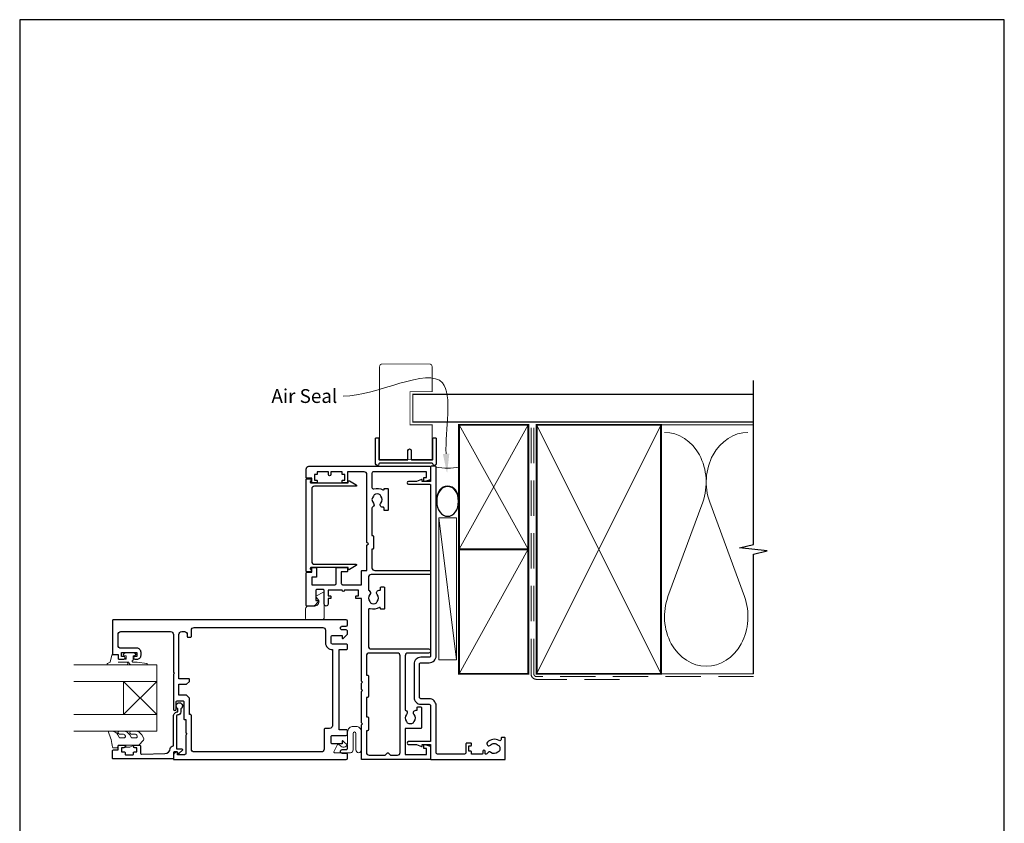
# Model space of a CAD drawing. Units: millimetres. Extents: x 23 to 1863, y -511 to 568.
# Drawn here: x 1507 to 1863, y -63 to 228 of the extents above; entities that cross this region are included whole.
import ezdxf

# ---------------------------------------------------------------- set-up
doc = ezdxf.new("R2010")
doc.units = ezdxf.units.MM
doc.header["$MEASUREMENT"] = 0
doc.linetypes.add('DASHED', pattern=[19.05, 12.7, -6.35])
doc.layers.get('Defpoints').update_dxf_attribs({"color": 1})
doc.layers.add('APL Joinery', color=2, linetype='Continuous')
doc.styles.add('General notes', font='arial.ttf', dxfattribs={"height": 3.5})

# ---------------------------------------------------------------- blocks, each defined once
blk = doc.blocks.new('sealant')
at = {"layer": 'APL Joinery', "color": 9, "lineweight": 20}
blk.add_lwpolyline([(-10.46, -7), (0, -7, -0.106806), (0, 0), (-10.46, 0)], format="xyb", dxfattribs=at)
at = {"layer": 'APL Joinery', "color": 9, "lineweight": 20, "extrusion": (0, 0, -1)}
blk.add_ellipse((-10.46, -3.5), major_axis=(4.77, 0), ratio=0.733157, start_param=-1.570796, end_param=1.570796, dxfattribs=at)
at = {"layer": 'APL Joinery', "color": 7, "lineweight": 25}
blk.add_ellipse((-10.46, -3.5), major_axis=(-4.56, 0), ratio=0.728665, dxfattribs=at)

msp = doc.modelspace()

# ---------------------------------------------------------------- linework, layer by layer
at = {"layer": 'APL Joinery', "color": 250, "lineweight": 5}
for p, q in [((1754.14, 53.2), (1741.59, 19.06)), ((1769.23, 19.06), (1756.68, 53.2)), ((1665.07, -3.86), (1658.76, 47.57))]:
    msp.add_line(p, q, dxfattribs=at)
at = {"layer": 'APL Joinery', "color": 7, "lineweight": 20}
for p, q in [((1556.76, -5.61), (1526.76, -5.61)), ((1556.76, -11.61), (1556.76, -5.61)), ((1526.76, -11.61), (1556.76, -11.61)), ((1556.76, -23.61), (1526.76, -23.61)), ((1556.76, -29.61), (1556.76, -23.61)), ((1526.76, -29.61), (1556.76, -29.61))]:
    msp.add_line(p, q, dxfattribs=at)
at = {"layer": 'APL Joinery', "color": 8, "lineweight": 5}
for p, q in [((1544.76, -23.61), (1556.76, -11.61)), ((1544.76, -11.61), (1556.76, -23.61))]:
    msp.add_line(p, q, dxfattribs=at)
at = {"layer": 'APL Joinery', "color": 7, "lineweight": 25, "const_width": 0.3}
msp.add_lwpolyline([(1656.31, 71.44), (1656.31, 81.14), (1648.31, 81.14), (1648.31, 93.14), (1656.31, 93.14), (1656.31, 102.14, 0.414214), (1655.31, 103.14), (1638.31, 103.14, 0.414214), (1637.31, 102.14), (1637.31, 71.44)], format="xyb", dxfattribs=at)
at = {"layer": 'APL Joinery', "color": 9, "ltscale": 0.7}
for points in [[(1772.5, 80.14), (1772.5, 97.14)], [(1772.5, -8.86), (1772.5, 34.39), (1777.5, 35.64), (1767.5, 36.64), (1772.5, 37.89), (1772.5, 80.14)]]:
    msp.add_lwpolyline(points, dxfattribs=at)
at = {"layer": 'APL Joinery', "color": 7, "lineweight": 25}
for points, const_width in [([(1772.5, 92.14), (1649.31, 92.14), (1649.31, 82.14), (1772.5, 82.14)], 0.4), ([(1637.31, 79.34), (1637.31, 68.69), (1656.31, 68.69), (1656.31, 79.34)], 0.3)]:
    msp.add_lwpolyline(points, dxfattribs=dict(at, const_width=const_width))
at = {"layer": 'APL Joinery', "color": 7, "lineweight": 35, "const_width": 0.7}
for points in [[(1666.07, 36.14), (1666.07, 81.14), (1691.07, 81.14), (1691.07, 36.14)], [(1694.07, -8.86), (1694.07, 81.14), (1739.07, 81.14), (1739.07, -8.86)], [(1666.07, -8.86), (1666.07, 36.14), (1691.07, 36.14), (1691.07, -8.86)]]:
    msp.add_lwpolyline(points, close=True, dxfattribs=at)
at = {"layer": 'APL Joinery', "color": 250, "lineweight": 5}
for points in [[(1666.07, 36.14), (1691.07, 81.14)], [(1666.07, 81.14), (1691.07, 36.14)], [(1694.07, -8.86), (1739.07, 81.14)], [(1694.07, 81.14), (1739.07, -8.86)], [(1738.07, 81.14), (1772.5, 81.14)], [(1666.07, -8.86), (1691.07, 36.14)], [(1738.07, -8.86), (1772.5, -8.86)]]:
    msp.add_lwpolyline(points, dxfattribs=at)
at = {"layer": 'APL Joinery', "color": 7, "linetype": 'DASHED', "lineweight": 13}
msp.add_lwpolyline([(1724.07, -10.86), (1694.07, -10.86, -0.414214), (1692.07, -8.86), (1692.07, 80.69)], format="xyb", dxfattribs=at)
at = {"layer": 'APL Joinery', "color": 8, "linetype": 'DASHED', "lineweight": 5}
msp.add_lwpolyline([(1772.5, -9.86), (1694.07, -9.86, -0.414214), (1693.07, -8.86), (1693.07, 80.14)], format="xyb", dxfattribs=at)
at = {"layer": 'APL Joinery'}
msp.add_lwpolyline([(1656.31, 67.24), (1637.31, 67.24, 0.397078), (1637.06, 67, -0.970996), (1635.86, 67.04), (1635.86, 76.19, -0.414214), (1636.11, 76.44), (1636.81, 76.44, -0.414214), (1637.06, 76.19), (1637.06, 68.69, 0.414214), (1637.31, 68.44), (1647.31, 68.44, 0.414214), (1647.56, 68.69), (1647.56, 71.84, -1), (1648.76, 71.84), (1648.76, 68.69, 0.414214), (1649.01, 68.44), (1656.31, 68.44, 0.414214), (1656.56, 68.69), (1656.56, 76.19, -0.414214), (1656.81, 76.44), (1657.51, 76.44, -0.414214), (1657.76, 76.19), (1657.76, 67.04, -0.970996), (1656.56, 67, 0.397078)], format="xyb", close=True, dxfattribs=at)
at = {"layer": 'APL Joinery', "color": 2, "lineweight": 25}
for points in [[(1633.77, 19.8, 0.39736), (1633.77, 17.27, -0.143225), (1634, 16.82, 0.295977), (1636.23, 16.82, -0.143225), (1636.46, 17.27, 0.39736), (1636.46, 19.8, -0.657763), (1637.11, 21.32), (1637.36, 21.32, 0.414214), (1637.61, 21.57), (1637.61, 22.29, -0.414214), (1637.86, 22.54), (1638.86, 22.54, -0.414214), (1639.11, 22.29), (1639.11, 14.79, -0.414214), (1638.86, 14.54), (1637.86, 14.54, -0.414214), (1637.61, 14.79), (1637.61, 14.87, 0.586409), (1637.23, 15.08, -0.216256), (1633.91, 14.67, 0.505463), (1633.26, 14.19), (1633.26, 1.14, 0.414214), (1634.26, 0.14), (1655.01, 0.14, -1), (1655.01, -1.36), (1647.56, -1.36, 0.414214), (1646.56, -2.36), (1646.56, -22.04, -0.599363), (1647.07, -23.55, 0.39736), (1647.07, -26.08, -0.143225), (1647.3, -26.53, 0.295977), (1649.53, -26.53, -0.143225), (1649.76, -26.08, 0.39736), (1649.76, -23.55, -0.657763), (1650.41, -22.03), (1650.91, -22.03), (1650.91, -21.06, -0.414214), (1651.16, -20.81), (1652.16, -20.81, -0.414214), (1652.41, -21.06), (1652.41, -28.41, -0.414214), (1652.16, -28.66), (1646.56, -28.66), (1646.56, -38.06), (1654.26, -38.06), (1654.26, -35.86), (1653.51, -35.86, -0.414214), (1653.26, -35.61), (1653.26, -34.61, -0.493145), (1653.58, -34.37), (1655.39, -34.86, -0.339454), (1655.76, -35.34), (1655.76, -39.66, -0.414214), (1655.56, -39.86), (1631.01, -39.86, -0.414214), (1630.76, -39.61), (1630.76, -27.31), (1631.16, -26.91), (1630.76, -26.51), (1630.76, -15.26), (1631.16, -14.86), (1630.76, -14.46), (1630.76, -12.26), (1631.16, -11.86), (1630.76, -11.46), (1630.76, 18.34), (1628.96, 18.34, -0.414214), (1628.71, 18.59), (1628.71, 19.09, -0.414214), (1628.96, 19.34), (1629.71, 19.34), (1629.71, 21.34), (1624.61, 21.34, -1), (1623.81, 21.34), (1618.71, 21.34), (1618.71, 19.34), (1619.46, 19.34, -0.414214), (1619.71, 19.09), (1619.71, 18.59, -0.414214), (1619.46, 18.34), (1618.71, 18.34), (1618.71, 16.34, -1), (1617.31, 16.34), (1617.31, 21.14, 0.414214), (1616.81, 21.64), (1614.71, 21.64, 0.414214), (1614.21, 21.14), (1614.21, 17.64), (1615.11, 17.64, -0.663356), (1615.25, 17.3), (1613.73, 15.73, -0.202388), (1613.51, 15.64), (1611.01, 15.64, -0.414214), (1610.76, 15.89), (1610.76, 27.59, -0.414214), (1611.01, 27.84), (1612.76, 27.84), (1612.76, 29.29, -0.414214), (1613.01, 29.54), (1614.31, 29.54, -0.414214), (1614.56, 29.29), (1614.56, 26.29, -0.414214), (1614.31, 26.04), (1612.76, 26.04), (1612.76, 23.34), (1621.16, 23.34, 0.414214), (1621.66, 23.84), (1621.66, 29.29, -0.414214), (1621.91, 29.54), (1625.51, 29.54, -0.414214), (1625.76, 29.29), (1625.76, 28.29, -0.414214), (1625.51, 28.04), (1623.46, 28.04), (1623.46, 23.84, 0.414214), (1623.96, 23.34), (1630.76, 23.34), (1630.76, 28.24, -0.414214), (1631.01, 28.49), (1632.76, 28.49), (1632.76, 37.64), (1633.26, 38.14), (1632.76, 38.64), (1632.76, 63.14, 0.414214), (1631.76, 64.14), (1625.76, 64.14), (1625.76, 60.39, -0.414214), (1625.51, 60.14), (1624.01, 60.14, -0.414214), (1623.76, 60.39), (1623.76, 60.89, -0.414214), (1624.01, 61.14), (1624.76, 61.14), (1624.76, 63.14), (1624.01, 63.14, -0.414214), (1623.76, 63.39), (1623.76, 64.14), (1619.66, 64.14), (1619.66, 63.14, -1), (1618.86, 63.14), (1618.86, 64.14), (1614.76, 64.14), (1614.76, 63.39, -0.414214), (1614.51, 63.14), (1613.76, 63.14), (1613.76, 61.14), (1614.51, 61.14, -0.414214), (1614.76, 60.89), (1614.76, 60.39, -0.414214), (1614.51, 60.14), (1613.01, 60.14, -0.414214), (1612.76, 60.39), (1612.76, 61.84), (1611.01, 61.84, -0.414214), (1610.76, 62.09), (1610.76, 65.14, -0.414214), (1611.76, 66.14), (1655.56, 66.14, -0.414214), (1655.76, 65.94), (1655.76, 61.61, -0.339454), (1655.39, 61.13), (1653.58, 60.64, -0.493145), (1653.26, 60.89), (1653.26, 61.89, -0.414214), (1653.51, 62.14), (1654.26, 62.14), (1654.26, 64.14), (1635.06, 64.14, 0.414214), (1634.56, 63.64), (1634.56, 58.48, 0.505463), (1635.21, 58, -0.216256), (1638.53, 57.59, 0.586409), (1638.91, 57.8), (1638.91, 57.89, -0.414214), (1639.16, 58.14), (1640.16, 58.14, -0.414214), (1640.41, 57.89), (1640.41, 50.39, -0.414214), (1640.16, 50.14), (1639.16, 50.14, -0.414214), (1638.91, 50.39), (1638.91, 51.1, 0.414214), (1638.66, 51.35), (1638.41, 51.35, -0.657763), (1637.76, 52.87, 0.39736), (1637.76, 55.4, -0.143225), (1637.53, 55.85, 0.295977), (1635.3, 55.85, -0.143225), (1635.07, 55.4, 0.39736), (1635.07, 52.87, -0.496827), (1634.83, 51.45, 0.278904), (1634.56, 51.01), (1634.56, 41.14), (1634.81, 41.14, -0.414214), (1635.06, 40.89), (1635.06, 36.39, -0.414214), (1634.81, 36.14), (1634.56, 36.14), (1634.56, 29.49, 0.414214), (1635.56, 28.49), (1655.51, 28.49, -0.414214), (1655.76, 28.24), (1655.76, 27.24, -0.414214), (1655.51, 26.99), (1634.26, 26.99, 0.414214), (1633.26, 25.99), (1633.26, 21.66, 0.278904), (1633.53, 21.22, -0.496827)], [(1677.53, -37.25, 0.524692), (1676.33, -37.54, -0.311264), (1675.87, -37.86), (1675.7, -37.86, -0.414214), (1675.45, -37.61), (1675.45, -36.86, 1), (1674.65, -36.86), (1674.65, -37.61, -0.414214), (1674.4, -37.86), (1670.55, -37.86), (1670.55, -37.06, 0.414214), (1670.35, -36.86), (1669.55, -36.86), (1669.55, -34.86), (1670.3, -34.86, 0.414214), (1670.55, -34.61), (1670.55, -34.11, 0.414214), (1670.3, -33.86), (1668.8, -33.86, 0.414214), (1668.55, -34.11), (1668.55, -37.36, -0.414214), (1668.05, -37.86), (1658.26, -37.86, -0.414214), (1657.76, -37.36), (1657.76, -20.36, 0.414214), (1655.26, -17.86), (1652.26, -17.86, -0.414214), (1651.76, -17.36), (1651.76, -5.36, -0.414214), (1652.26, -4.86), (1655.26, -4.86, 0.414214), (1657.76, -2.36), (1657.76, 65.89, 0.414214), (1657.51, 66.14), (1656.01, 66.14, 0.414214), (1655.76, 65.89), (1655.76, 60.89, -0.414214), (1655.51, 60.64), (1652.76, 60.64), (1652.76, 61.14, 0.533802), (1652.42, 61.37), (1650.64, 60.64), (1647.77, 60.64, 1), (1647.77, 59.64), (1655.51, 59.64, -0.414214), (1655.76, 59.39), (1655.76, -2.36, -0.414214), (1655.26, -2.86), (1652.26, -2.86, 0.414214), (1649.76, -5.36), (1649.76, -17.36, 0.414214), (1652.26, -19.86), (1655.26, -19.86, -0.414214), (1655.76, -20.36), (1655.76, -33.11, -0.414214), (1655.51, -33.36), (1647.77, -33.36, 1), (1647.77, -34.36), (1650.64, -34.36), (1652.42, -35.1, 0.533802), (1652.76, -34.86), (1652.76, -34.36), (1655.51, -34.36, -0.414214), (1655.76, -34.61), (1655.76, -39.61, 0.414214), (1656.01, -39.86), (1682.51, -39.86, 0.414214), (1682.76, -39.61), (1682.76, -32.11, 0.414214), (1682.51, -31.86), (1681.51, -31.86, 0.414214), (1681.26, -32.11), (1681.26, -32.58, -0.584923), (1680.5, -33, 0.358999), (1676.28, -33.61, 1), (1677.39, -34.62, -0.43905), (1680.12, -34.61, 0.143225), (1680.55, -34.86, -0.26382), (1680.54, -36.89, 0.143225), (1680.1, -37.14, -0.403932)], [(1612.26, 29.03, -0.904069), (1612.16, 28.04), (1611.01, 28.04, -0.414214), (1610.76, 28.29), (1610.76, 61.39, -0.414214), (1611.01, 61.64), (1612.16, 61.64, -0.904069), (1612.26, 60.65), (1612.26, 60.39, 0.414214), (1612.51, 60.14), (1626.01, 60.14), (1626.01, 60.64, -0.57735), (1626.39, 60.85), (1628.9, 59.4, -0.767327), (1628.77, 58.94), (1613.76, 58.94, 0.414214), (1612.76, 57.94), (1612.76, 31.74, 0.414214), (1613.76, 30.74), (1628.77, 30.74, -0.767327), (1628.9, 30.27), (1626.39, 28.82, -0.57735), (1626.01, 29.04), (1626.01, 29.54), (1612.51, 29.54, 0.414214), (1612.26, 29.29)], [(1566.56, -25.16, 0.414214), (1566.81, -25.41), (1567.26, -25.41), (1567.26, -30.21), (1567.66, -30.61), (1567.26, -31.01), (1567.26, -37.61, -0.414214), (1566.76, -38.11), (1564.26, -38.11), (1564.26, -37.36, 0.474498), (1563.96, -37.12, 0.356394), (1562.76, -38.59), (1562.76, -39.61, 0.41539), (1563.01, -39.86), (1625.26, -39.86, 0.413038), (1625.76, -39.36), (1625.76, -38.11, 0.414214), (1625.26, -37.61), (1623.86, -37.61, -1), (1623.86, -36.21), (1625.26, -36.21, 0.414214), (1625.76, -35.71), (1625.76, -34.91, 0.202388), (1625.67, -34.7), (1624.1, -33.17, 0.663356), (1623.76, -33.31), (1623.76, -34.21), (1620.26, -34.21, -0.414214), (1619.76, -33.71), (1619.76, -31.61, -0.414214), (1620.26, -31.11), (1625.26, -31.11, 0.414214), (1625.76, -30.61), (1625.76, -29.61, 0.414214), (1625.26, -29.11), (1622.76, -29.11), (1622.76, -0.11), (1625.26, -0.11, 0.414214), (1625.76, 0.39), (1625.76, 1.39, 0.414214), (1625.26, 1.89), (1620.26, 1.89, -0.414214), (1619.76, 2.39), (1619.76, 4.49, -0.414214), (1620.26, 4.99), (1623.76, 4.99), (1623.76, 4.09, 0.663356), (1624.1, 3.94), (1625.67, 5.47, 0.202388), (1625.76, 5.69), (1625.76, 6.49, 0.414214), (1625.26, 6.99), (1623.86, 6.99, -1), (1623.86, 8.39), (1625.26, 8.39, 0.414214), (1625.76, 8.89), (1625.76, 10.14, 0.413345), (1625.26, 10.64), (1541.01, 10.64, 0.415083), (1540.76, 10.39), (1540.76, -1.71, 0.414214), (1540.96, -1.91), (1542.76, -1.91), (1542.76, -3.11, 0.414214), (1543.26, -3.61), (1544.81, -3.61, 1), (1544.81, -2.61), (1544.06, -2.61), (1544.06, -1.11), (1549.56, -1.11), (1549.56, -2.61), (1548.81, -2.61, 1), (1548.81, -3.61), (1549.56, -3.61, 0.414214), (1551.06, -2.11), (1551.06, -1.11, 0.414214), (1549.56, 0.39), (1543.76, 0.39, -0.414214), (1542.76, 1.39), (1542.76, 5.39, -0.414214), (1543.76, 6.39), (1561.76, 6.39, -0.414214), (1562.76, 5.39), (1562.76, -8.21), (1563.16, -8.61), (1562.76, -9.01), (1562.76, -21.61, 1), (1563.76, -21.61), (1563.76, -19.11, -0.414214), (1564.26, -18.61), (1566.06, -18.61, -0.414214), (1566.56, -19.11)], [(1569.26, 4.64), (1569.26, 6.89, -0.414214), (1570.26, 7.89), (1616.76, 7.89, -0.414214), (1617.76, 6.89), (1617.76, 2.39, 0.414214), (1620.26, -0.11), (1620.26, -27.61, -0.414214), (1619.26, -28.61), (1617.76, -28.61, 0.414214), (1617.26, -29.11), (1617.26, -36.11, -0.414214), (1616.26, -37.11), (1570.26, -37.11, -0.414214), (1569.26, -36.11), (1569.26, -23.86, 0.414214), (1569.01, -23.61), (1568.56, -23.61), (1568.56, -17.61), (1567.56, -16.61), (1564.76, -16.61), (1564.76, -12.61), (1567.56, -12.61), (1568.56, -11.61), (1568.56, -10.86, 0.414214), (1568.31, -10.61), (1564.76, -10.61), (1564.76, 5.39, -0.414214), (1565.76, 6.39), (1566.76, 6.39, -0.414214), (1567.76, 5.39), (1567.76, 4.64, 0.414214), (1568.01, 4.39), (1569.01, 4.39, 0.414214)], [(1640.4, -37.42), (1641.24, -38.26), (1643.76, -38.26, 0.414214), (1644.76, -37.26), (1644.76, -2.36, 0.414214), (1643.76, -1.36), (1633.56, -1.36, 0.414214), (1632.56, -2.36), (1632.56, -9.36), (1633.01, -9.36, -0.414214), (1633.26, -9.61), (1633.26, -17.11, -0.414214), (1633.01, -17.36), (1632.56, -17.36), (1632.56, -24.41), (1633.01, -24.41, -0.414214), (1633.26, -24.66), (1633.26, -29.16, -0.414214), (1633.01, -29.41), (1632.56, -29.41), (1632.56, -37.26, 0.414214), (1633.56, -38.26), (1639.28, -38.26), (1640.12, -37.42, -0.414214)], [(1565.46, -22.61, -0.414214), (1564.36, -23.71, 0.414214), (1563.86, -24.21), (1563.86, -36.01), (1565.82, -36.01, -0.668179), (1566, -36.44), (1564.9, -37.54, -0.414214), (1564.54, -37.54), (1564.11, -37.11), (1563.01, -37.11, 0.414214), (1562.76, -37.36), (1562.76, -39.33, -0.414214), (1562.47, -39.61), (1541.01, -39.61, -0.414214), (1540.76, -39.36), (1540.76, -36.81, -0.414214), (1541.26, -36.31), (1542.76, -36.31), (1542.76, -35.11, -0.414214), (1543.26, -34.61), (1544.81, -34.61, -1), (1544.81, -35.61), (1544.06, -35.61), (1544.06, -37.11), (1545.06, -37.11, -0.414214), (1545.31, -37.36), (1545.31, -37.86, 0.414214), (1545.56, -38.11), (1548.06, -38.11, 0.414214), (1548.31, -37.86), (1548.31, -37.36, -0.414214), (1548.56, -37.11), (1549.56, -37.11), (1549.56, -35.61), (1548.81, -35.61, -1), (1548.81, -34.61), (1550.36, -34.61, -0.414214), (1550.86, -35.11), (1550.86, -37.37, 0.421628), (1551.37, -37.87), (1559.71, -37.66, 0.374224), (1561.65, -35.89, -0.381437), (1562.74, -34.91), (1562.76, -34.91), (1562.76, -24.21, -0.414214), (1564.36, -22.61), (1564.36, -21.47, -3.927183), (1565.46, -21.47)]]:
    msp.add_lwpolyline(points, format="xyb", close=True, dxfattribs=at)
at = {"layer": 'APL Joinery', "color": 7, "lineweight": 15}
msp.add_lwpolyline([(1658.76, -3.86), (1658.76, 47.57), (1665.07, 47.57), (1665.07, -3.86)], close=True, dxfattribs=at)
at = {"layer": 'APL Joinery', "color": 252, "lineweight": 15}
for points in [[(1617.02, 20.61), (1614.32, 19.26, 0.488498), (1614.26, 18.95), (1614.98, 18.11, -0.641414), (1613.85, 15.64), (1611.56, 15.64, 0.414214), (1610.56, 14.64), (1610.56, 11.14, 0.414214), (1611.06, 10.64), (1616.31, 10.64, 0.414214), (1617.31, 11.64), (1617.31, 20.44, 0.557537)], [(1622.13, -34.38), (1620.78, -37.08, 0.557537), (1620.96, -37.36), (1626.76, -37.36, 0.414214), (1627.76, -36.36), (1627.76, -30.36, -1), (1628.76, -30.36), (1628.76, -36.36, 1), (1630.76, -36.36), (1630.76, -29.86, 0.414214), (1628.76, -27.86), (1627.76, -27.86, 0.414214), (1625.76, -29.86), (1625.76, -33.9, -0.641414), (1623.28, -35.04), (1622.44, -34.31, 0.488498)]]:
    msp.add_lwpolyline(points, format="xyb", close=True, dxfattribs=at)
for points in [[(1545.87, -5.61), (1539.01, -5.61, -0.767327), (1538.89, -5.15), (1539.85, -4.59), (1540.52, -2.09, -0.362696), (1540.78, -1.9), (1542.76, -2.06), (1542.76, -3.61), (1545.66, -3.61), (1545.66, -2.36), (1544.84, -2.1, -0.664018), (1544.79, -1.64, -0.25), (1549.03, -1.64, -0.664018), (1548.99, -2.1), (1548.16, -2.36), (1548.16, -3.91), (1547.89, -4.19, 0.668179), (1548.06, -4.62), (1549.69, -4.62), (1553.1, -5.12, -0.929472), (1553.07, -5.61), (1547.6, -5.61, -0.356394), (1546.62, -4.81, 0.356394), (1546.37, -4.61), (1542.79, -4.61, 1), (1542.79, -4.66), (1545.87, -4.66, -1), (1545.87, -5.61)], [(1549.21, -31.99, 0.493145), (1549.69, -31.36, -0.493145), (1549.21, -31.99), (1547.62, -31.99), (1547, -30.91, 0.267949), (1544.75, -29.61), (1543.23, -29.61, 1), (1543.23, -30.61), (1544.43, -30.61, -0.339454), (1545.39, -31.36), (1545.39, -31.36, -0.493145), (1544.91, -31.99), (1543.32, -31.99), (1542.67, -30.86, 0.267949), (1540.51, -29.61), (1539.56, -29.61, 0.536175), (1539.33, -29.96, -0.070331), (1540.76, -35.39, 0.380342), (1541.01, -35.61), (1542.26, -35.61, 0.414214), (1542.76, -35.11), (1542.76, -34.61), (1545.56, -34.61), (1545.56, -35.36), (1547.06, -35.36), (1548.36, -34.61), (1550.22, -34.61), (1551.99, -32.84, 0.339454), (1552.07, -32.24), (1551.3, -30.91, 0.267949), (1549.05, -29.61), (1547.53, -29.61, 1), (1547.53, -30.61), (1548.73, -30.61, -0.339454), (1549.69, -31.36), (1549.69, -31.36)]]:
    msp.add_lwpolyline(points, format="xyb", dxfattribs=at)
at = {"layer": 'APL Joinery', "color": 7, "lineweight": 20}
msp.add_lwpolyline([(1544.76, -23.61), (1544.76, -11.61), (1556.76, -11.61), (1556.76, -23.61)], close=True, dxfattribs=at)
at = {"layer": 'APL Joinery', "color": 252, "lineweight": 15}
msp.add_lwpolyline([(1545.56, -34.61), (1548.36, -34.61)], dxfattribs=at)
at = {"layer": 'APL Joinery', "color": 250, "lineweight": 5}
for centre, start_param, end_param in [((1740.32, 60.41), 1.158004, 3.141593), ((1770.5, 60.41), 3.141593, 5.125182), ((1755.41, 11.86), 4.299595, 6.283185)]:
    msp.add_ellipse(centre, major_axis=(0, -17.97), ratio=0.839632, start_param=start_param, end_param=end_param, dxfattribs=at)
at = {"layer": 'APL Joinery', "color": 250, "lineweight": 5, "extrusion": (0, 0, -1)}
msp.add_ellipse((1755.41, 11.86), major_axis=(0, -17.97), ratio=0.839632, start_param=4.299595, end_param=6.283185, dxfattribs=at)
at = {"layer": 'APL Joinery', "color": 7}
msp.add_solid([(1662.53, 70.71), (1661.72, 63.66), (1660.2, 70.59)], dxfattribs=at)
at = {"layer": 'Defpoints', "color": 8}
msp.add_lwpolyline([(1507.19, -252.72), (1863.19, -252.72), (1863.19, 227.56), (1507.19, 227.56)], close=True, dxfattribs=at)

# ---------------------------------------------------------------- block references
at = {"layer": 'APL Joinery', "xscale": -1.186351359299719, "yscale": 1.186351359299719, "zscale": 1.186351359299719, "rotation": 270}
msp.add_blockref('sealant', (1666.07, 65.89), dxfattribs=at)

# ---------------------------------------------------------------- next in the draw order: texts
at = {"layer": 'APL Joinery', "color": 3, "insert": (1598.21, 94.04), "char_height": 5, "width": 28.8154, "attachment_point": 1, "style": 'General notes', "bg_fill": 3, "box_fill_scale": 1.5, "bg_fill_color": 9, "bg_fill_transparency": 0}
msp.add_mtext('{\\C7;Air Seal}', dxfattribs=at)

# ---------------------------------------------------------------- next in the draw order: linework, layer by layer
at = {"layer": 'APL Joinery', "color": 7, "linetype": 'ByBlock', "lineweight": 13, "start_tangent": (-0.050324, 0.998733), "end_tangent": (-1, 0)}
msp.add_spline([(1661.37, 70.65), (1660.07, 96.28), (1624.17, 91.5)], degree=3, dxfattribs=at)

doc.saveas('drawing.dxf')
